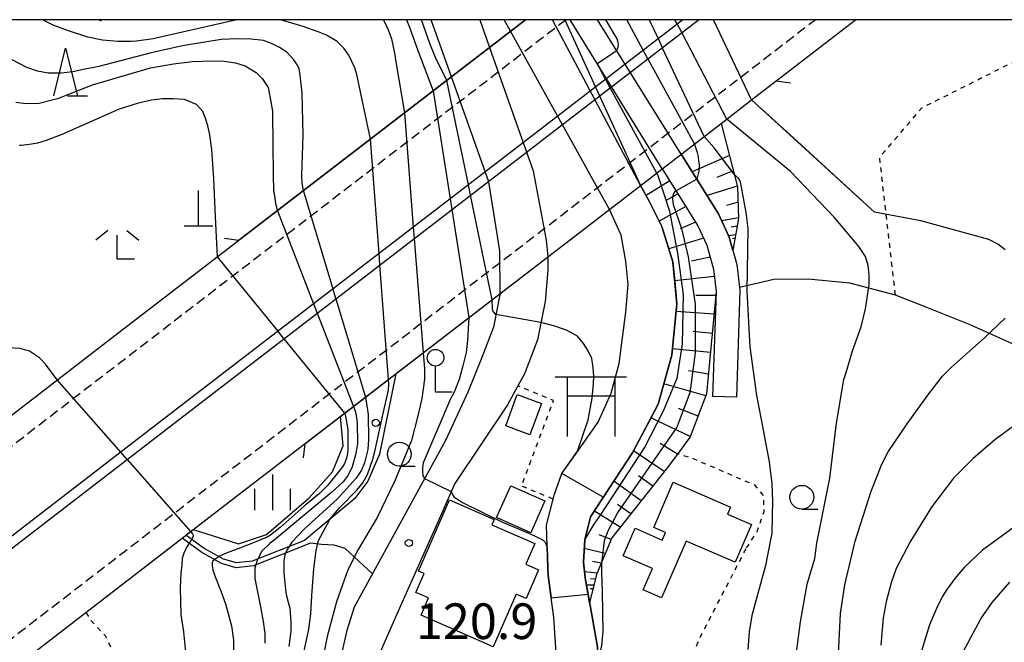
# Model space of a CAD drawing. Extents: x -14000 to -12000, y 81000 to 82500.
# Drawn here: x -13396 to -13293, y 82435 to 82500 of the extents above; entities that cross this region are included whole.
import ezdxf
from ezdxf.enums import TextEntityAlignment as Align

# ---------------------------------------------------------------- set-up
doc = ezdxf.new("R2010")
doc.units = 0
doc.linetypes.add('221300', pattern=[1.5, 1, -0.5])
doc.linetypes.add('630100', pattern=[1, 0.5, -0.5])
for name, color, linetype in [('2101000', 7, 'Continuous'), ('2101001', 7, 'Continuous'), ('2103000', 6, 'Continuous'), ('2203000', 5, 'Continuous'), ('2203990', 5, 'Continuous'), ('2213000', 7, '221300'), ('2219000', 1, 'Continuous'), ('2226000', 7, 'Continuous'), ('3001000', 4, 'Continuous'), ('3521000', 1, 'Continuous'), ('4201000', 7, 'Continuous'), ('4203000', 7, 'Continuous'), ('5101000', 4, 'Continuous'), ('5101001', 4, 'Continuous'), ('6101110', 6, 'Continuous'), ('6101120', 6, 'Continuous'), ('6101990', 6, 'Continuous'), ('6110000', 1, '611000'), ('6110110', 1, '611011'), ('6110120', 1, 'Continuous'), ('6110990', 1, 'Continuous'), ('6301000', 3, '630100'), ('6331000', 3, 'Continuous'), ('6332000', 3, 'Continuous'), ('6333000', 3, 'Continuous'), ('6334000', 3, 'Continuous'), ('7101000', 2, 'Continuous'), ('7101001', 8, 'Continuous'), ('7102000', 6, 'Continuous'), ('7102001', 8, 'Continuous'), ('7312000', 1, 'Continuous'), ('999', 7, 'Continuous')]:
    doc.layers.add(name, color=color, linetype=linetype)
doc.styles.add('PlotAnnotation', font='MS Gothic.ttf')
doc.linetypes.add('611000', pattern='A,1,[3,dmdr.shx,S=0.2,R=0,X=0,Y=0],1', length=2)
doc.linetypes.add('611011', pattern='A,1,[3,dmdr.shx,S=0.2,R=0,X=0,Y=0],1', length=2)

# ---------------------------------------------------------------- blocks, each defined once
blk = doc.blocks.new('633100')
at = {"layer": '6331000'}
blk.add_lwpolyline([(0, -0.5), (0.67, -0.5)], dxfattribs=at)
blk.add_circle((0, 0), 0.5, dxfattribs=at)
blk = doc.blocks.new('633200')
at = {"layer": '6332000'}
for points in [[(-0.5, -1), (0, 1), (0.5, -1)], [(0.08, -1), (0.92, -1)]]:
    blk.add_lwpolyline(points, dxfattribs=at)
blk = doc.blocks.new('633300')
at = {"layer": '6333000'}
for points in [[(-0.4, 0.6), (-0.9, 0.2)], [(0.4, 0.6), (0.9, 0.2)], [(0.72, -0.6), (0, -0.6), (0, 0.4)]]:
    blk.add_lwpolyline(points, dxfattribs=at)
blk = doc.blocks.new('633400')
at = {"layer": '6334000'}
for points in [[(0, -0.75), (0, 0.75)], [(-0.75, -0.75), (-0.75, 0.15)], [(0.75, -0.75), (0.75, 0.15)]]:
    blk.add_lwpolyline(points, dxfattribs=at)
blk = doc.blocks.new('731200')
at = {"layer": '7312000'}
blk.add_circle((0, 0), 0.15, dxfattribs=at)
blk = doc.blocks.new('611099')
at = {"layer": '6110990'}
blk.add_circle((0, 0), 0.15, dxfattribs=at)
blk = doc.blocks.new('420300')
at = {"layer": '4203000'}
blk.add_lwpolyline([(0.7, 0), (0, 0), (0, 1.1)], dxfattribs=at)
blk.add_circle((0, 1.45), 0.35, dxfattribs=at)
blk = doc.blocks.new('420100')
at = {"layer": '4201000'}
for points in [[(0, 0), (0, 1.5)], [(0.6, 0), (-0.6, 0)]]:
    blk.add_lwpolyline(points, dxfattribs=at)
blk = doc.blocks.new('352100')
at = {"layer": '3521000'}
for points in [[(-1.5, 1.25), (1.5, 1.25)], [(-1, 1.25), (-1, -1.25)], [(1, 1.25), (1, 1.25), (1, -1.25)], [(-1, 0.45), (1, 0.45)]]:
    blk.add_lwpolyline(points, dxfattribs=at)

msp = doc.modelspace()

# ---------------------------------------------------------------- linework, layer by layer
at = {"layer": '2101000', "flags": 128}
for points in [[(-13448.89, 82356.9), (-13448.28, 82359.44), (-13445.17, 82371.98), (-13442.04, 82384.51), (-13439.23, 82395.98), (-13438.96, 82397.09), (-13438.28, 82399.99), (-13396.74, 82431.98), (-13389.37, 82437.65), (-13374.73, 82448.92), (-13335.64, 82478.98), (-13322.52, 82489.09), (-13319.3, 82491.57), (-13308.37, 82500)], [(-13415.71, 82500), (-13416.34, 82496.98), (-13416.84, 82494.86), (-13416.93, 82494.5), (-13420.69, 82477.38), (-13422.71, 82468.43), (-13424.45, 82460.8), (-13425.68, 82455.41), (-13414.43, 82456.72), (-13402.06, 82454.64), (-13387.66, 82465.73), (-13348.57, 82495.78), (-13343.09, 82500)], [(-13350.88, 82493.99), (-13353.02, 82500)], [(-13347.9, 82500), (-13346.87, 82497.09)], [(-13326.72, 82485.85), (-13322.79, 82479.59), (-13321.67, 82477.13), (-13320.87, 82474.25), (-13320.53, 82471.54), (-13320.91, 82460.3)], [(-13328.71, 82484.31), (-13324.95, 82478.32), (-13324.02, 82476.28), (-13323.33, 82473.76), (-13323.04, 82471.42), (-13323.41, 82460.38)], [(-13340.73, 82475.06), (-13340.73, 82473.65), (-13341.03, 82470.36), (-13341.85, 82466.33), (-13343.21, 82462.76), (-13343.91, 82461.49), (-13345, 82459.5), (-13350.55, 82451.2), (-13351.47, 82449.09), (-13351.67, 82448.64), (-13356.79, 82437.14), (-13358.54, 82433.17)], [(-13345.78, 82471.18), (-13345.79, 82471.06), (-13346.48, 82467.67), (-13347.7, 82464.46), (-13349.16, 82460.83), (-13351.52, 82455.75), (-13361.12, 82438.2), (-13361.89, 82435.75), (-13362.65, 82432.56)]]:
    msp.add_lwpolyline(points, dxfattribs=at)
at = {"layer": '2101001', "flags": 128}
for points in [[(-13328.71, 82484.31), (-13338.39, 82500)], [(-13326.72, 82485.85), (-13335.51, 82500)], [(-13346.87, 82497.09), (-13342.28, 82484.12), (-13340.91, 82476.82), (-13340.73, 82475.06)], [(-13345.78, 82471.18), (-13345.79, 82475.69), (-13346.95, 82482.93), (-13350.88, 82493.99)], [(-13320.91, 82460.3), (-13323.41, 82460.38)]]:
    msp.add_lwpolyline(points, dxfattribs=at)
at = {"layer": '2103000', "flags": 128}
for points in [[(-13289.74, 82464.97), (-13296.29, 82467.91), (-13300.86, 82469.72), (-13304.17, 82471.04), (-13308.98, 82472.3), (-13313.37, 82472.7), (-13316.96, 82472.67), (-13320.57, 82471.82)], [(-13359.2, 82441.72), (-13362.08, 82444.36), (-13363.24, 82444.73), (-13364.55, 82444.8), (-13365.71, 82444.95), (-13371.73, 82442.57), (-13373.55, 82442.35), (-13375.07, 82442.79), (-13377.17, 82443.95), (-13379.24, 82445.45)]]:
    msp.add_lwpolyline(points, dxfattribs=at)
at = {"layer": '2203000', "flags": 128}
for points in [[(-13343.09, 82500), (-13348.57, 82495.78), (-13373.28, 82476.78)], [(-13366.31, 82455.4), (-13335.64, 82478.98), (-13322.52, 82489.09), (-13319.3, 82491.57), (-13316.72, 82493.56)]]:
    msp.add_lwpolyline(points, dxfattribs=at)
at = {"layer": '2203990', "flags": 128}
for points in [[(-13316.72, 82493.56), (-13315.23, 82493.37)], [(-13373.28, 82476.78), (-13374.77, 82476.97)], [(-13366.31, 82455.4), (-13366.5, 82453.91)]]:
    msp.add_lwpolyline(points, dxfattribs=at)
at = {"layer": '2213000', "flags": 128}
for points in [[(-13438.28, 82399.99), (-13437.55, 82402.45), (-13437.09, 82403.75), (-13436.52, 82404.63), (-13376.31, 82450.98), (-13337.22, 82481.04), (-13312.62, 82500)], [(-13338.83, 82500), (-13346.98, 82493.71), (-13386.07, 82463.67), (-13411.54, 82444.06), (-13414.43, 82443.18), (-13416.49, 82443), (-13418.54, 82443.18), (-13420.84, 82444.15), (-13423.92, 82446.15), (-13425.13, 82447.48), (-13425.97, 82448.99), (-13426.46, 82450.68), (-13426.35, 82452.41), (-13425.68, 82455.41)]]:
    msp.add_lwpolyline(points, dxfattribs=at)
at = {"layer": '2219000', "flags": 128}
msp.add_lwpolyline([(-13387.96, 82500), (-13387.74, 82499.89), (-13387.73, 82500)], dxfattribs=at)
at = {"layer": '2226000', "flags": 128}
msp.add_lwpolyline([(-13326.55, 82500), (-13342.41, 82487.77), (-13381.5, 82457.72), (-13417.42, 82430.07), (-13417.52, 82429.85), (-13417.6, 82429.58), (-13417.56, 82429.35), (-13417.42, 82429.21), (-13417.16, 82429.18), (-13416.81, 82429.27), (-13380.89, 82456.93), (-13341.8, 82486.98), (-13324.91, 82500)], dxfattribs=at)
at = {"layer": '3001000', "flags": 128}
for points in [[(-13341.42, 82459.63), (-13342.64, 82456.35), (-13345.18, 82457.28), (-13343.96, 82460.57), (-13341.42, 82459.63)], [(-13319.32, 82446.91), (-13321.04, 82442.93), (-13326.18, 82445.15), (-13328.77, 82439.17), (-13330.72, 82440.02), (-13329.75, 82442.26), (-13332.82, 82443.59), (-13331.56, 82446.5), (-13328.72, 82445.27), (-13328.38, 82446.06), (-13329.61, 82446.6), (-13327.55, 82451.35), (-13321.52, 82448.74), (-13321.84, 82448), (-13319.32, 82446.91)], [(-13342.54, 82446.02), (-13346.14, 82447.62), (-13344.65, 82450.98), (-13341.05, 82449.39), (-13342.54, 82446.02)], [(-13341.72, 82442.15), (-13343.04, 82439.13), (-13344.09, 82439.59), (-13346.5, 82434.05), (-13354.08, 82437.36), (-13353.29, 82439.18), (-13354.62, 82439.76), (-13353.76, 82441.73), (-13354.37, 82442), (-13351.11, 82449.48), (-13346.39, 82447.42), (-13346.64, 82446.86), (-13342.13, 82444.9), (-13343.07, 82442.74), (-13341.72, 82442.15)]]:
    msp.add_lwpolyline(points, close=True, dxfattribs=at)
at = {"layer": '5101000', "flags": 128}
for points in [[(-13344.67, 82498.78), (-13345.35, 82500)], [(-13336.98, 82442.93), (-13336.86, 82445.3), (-13336.25, 82447.7), (-13331.81, 82454.51), (-13329.14, 82459.56), (-13327.71, 82464.7), (-13327.17, 82470.1), (-13327.6, 82474.54), (-13328.75, 82478.26), (-13330.07, 82480.92), (-13330.98, 82482.56)], [(-13340.76, 82442.38), (-13340.9, 82446.82), (-13340.19, 82449.58), (-13340.08, 82450), (-13339.27, 82452.25), (-13337.7, 82454.49), (-13335.45, 82457.67), (-13334.07, 82460.73), (-13333.25, 82463.85), (-13332.55, 82469.22), (-13332.3, 82472.16), (-13332.54, 82474.59), (-13333.03, 82477.35), (-13334.25, 82480.04)], [(-13337.82, 82421.88), (-13336.91, 82423.57), (-13336.21, 82425.31), (-13335.61, 82427.4), (-13335.36, 82429.26), (-13335.41, 82431.9), (-13335.51, 82433.99), (-13336.06, 82437.02), (-13336.81, 82441.28), (-13336.98, 82442.93)], [(-13341.37, 82424.24), (-13341.18, 82424.57), (-13340.38, 82426.72), (-13339.92, 82429.16), (-13339.85, 82432.85), (-13340.11, 82437.13), (-13340.71, 82441.52), (-13340.76, 82442.38)]]:
    msp.add_lwpolyline(points, dxfattribs=at)
at = {"layer": '5101001', "flags": 128}
for points in [[(-13330.98, 82482.56), (-13340.27, 82500)], [(-13334.25, 82480.04), (-13344.67, 82498.78)]]:
    msp.add_lwpolyline(points, dxfattribs=at)
at = {"layer": '6101110', "flags": 128}
for points in [[(-13322.52, 82489.09), (-13320.79, 82482.42), (-13320.67, 82479.1), (-13321.27, 82475.72)], [(-13328.71, 82484.31), (-13324.95, 82478.32), (-13324.02, 82476.28), (-13323.33, 82473.76), (-13323.04, 82471.42), (-13324.05, 82460.66), (-13325.76, 82456.14), (-13327.12, 82454.3), (-13328.28, 82452.72), (-13334.03, 82445.49), (-13335.63, 82441.63), (-13336.35, 82438.65)]]:
    msp.add_lwpolyline(points, dxfattribs=at)
at = {"layer": '6101120', "flags": 128}
for points in [[(-13321.27, 82475.72), (-13321.67, 82477.13), (-13322.79, 82479.59), (-13326.72, 82485.85)], [(-13336.35, 82438.65), (-13336.81, 82441.28), (-13336.98, 82442.93), (-13336.86, 82445.3), (-13336.25, 82447.7), (-13331.81, 82454.51), (-13329.14, 82459.56), (-13327.71, 82464.7), (-13327.17, 82470.1), (-13327.6, 82474.54), (-13328.75, 82478.26), (-13330.07, 82480.92), (-13330.98, 82482.56)]]:
    msp.add_lwpolyline(points, dxfattribs=at)
at = {"layer": '6101990', "flags": 128}
for points in [[(-13321.64, 82485.7), (-13325.56, 82484.01)], [(-13321.23, 82484.09), (-13322.98, 82483.39)], [(-13327.92, 82483.05), (-13330.39, 82481.5)], [(-13320.81, 82482.48), (-13323.99, 82481.5)], [(-13327.07, 82481.7), (-13328.38, 82480.93)], [(-13326.22, 82480.35), (-13329.03, 82478.82)], [(-13320.73, 82480.82), (-13321.93, 82480.47)], [(-13320.67, 82479.16), (-13322.45, 82478.86)], [(-13325.21, 82478.72), (-13326.83, 82478)], [(-13320.82, 82478.27), (-13321.46, 82478.18)], [(-13320.98, 82477.38), (-13321.73, 82477.27)], [(-13324.36, 82477.01), (-13328.02, 82475.89)], [(-13321.04, 82477.01), (-13321.32, 82476.95)], [(-13323.68, 82475.03), (-13325.62, 82474.59)], [(-13323.23, 82472.98), (-13327.41, 82472.52)], [(-13323.08, 82471), (-13325.17, 82470.99)], [(-13323.27, 82469.01), (-13327.25, 82469.32)], [(-13323.45, 82467), (-13325.45, 82467.2)], [(-13323.64, 82465), (-13327.64, 82465.39)], [(-13323.85, 82462.72), (-13325.96, 82463.08)], [(-13324.13, 82460.44), (-13328.55, 82461.69)], [(-13324.94, 82458.3), (-13327, 82459.09)], [(-13325.76, 82456.15), (-13329.9, 82458.13)], [(-13327.12, 82454.3), (-13328.92, 82455.43)], [(-13328.49, 82452.46), (-13331.73, 82454.66)], [(-13330.93, 82449.39), (-13333.8, 82451.46)], [(-13329.71, 82450.93), (-13331.22, 82452.02)], [(-13333.13, 82446.62), (-13335.85, 82448.32)], [(-13332.03, 82448.01), (-13333.4, 82448.99)], [(-13334.09, 82445.34), (-13335.34, 82445.83)], [(-13334.7, 82443.86), (-13336.91, 82444.36)], [(-13335.14, 82442.82), (-13336.05, 82443.01)], [(-13335.57, 82441.77), (-13336.88, 82441.92)], [(-13335.75, 82441.14), (-13336.27, 82441.18)], [(-13335.9, 82440.51), (-13336.68, 82440.53)], [(-13335.99, 82440.13), (-13336.3, 82440.14)]]:
    msp.add_lwpolyline(points, dxfattribs=at)
at = {"layer": '6110000', "flags": 128}
for points in [[(-13344.67, 82498.78), (-13345.35, 82500)], [(-13319.3, 82491.57), (-13306.38, 82479.76)], [(-13330.98, 82482.56), (-13330.07, 82480.92), (-13328.75, 82478.26), (-13327.6, 82474.54), (-13327.17, 82470.1), (-13327.71, 82464.7), (-13329.14, 82459.56), (-13331.81, 82454.51), (-13336.25, 82447.7), (-13336.86, 82445.3), (-13336.98, 82442.93)], [(-13340.76, 82442.38), (-13340.9, 82446.82), (-13340.19, 82449.58), (-13340.08, 82450), (-13339.27, 82452.25), (-13337.7, 82454.49), (-13335.45, 82457.67), (-13334.07, 82460.73), (-13333.25, 82463.85), (-13332.55, 82469.22), (-13332.3, 82472.16), (-13332.54, 82474.59), (-13333.03, 82477.35)], [(-13412.79, 82419.62), (-13396.74, 82431.98), (-13389.37, 82437.65), (-13379.24, 82445.45)], [(-13336.98, 82442.93), (-13336.81, 82441.28), (-13336.06, 82437.02), (-13335.51, 82433.99), (-13335.41, 82431.9), (-13335.36, 82429.26), (-13335.61, 82427.4), (-13336.21, 82425.31), (-13336.91, 82423.57), (-13337.82, 82421.88)], [(-13341.37, 82424.24), (-13341.18, 82424.57), (-13340.38, 82426.72), (-13339.92, 82429.16), (-13339.85, 82432.85), (-13340.11, 82437.13), (-13340.71, 82441.52), (-13340.76, 82442.38)]]:
    msp.add_lwpolyline(points, dxfattribs=at)
at = {"layer": '6110110', "flags": 128}
msp.add_lwpolyline([(-13378.83, 82445.77), (-13378.05, 82446.36), (-13373.31, 82444.87), (-13370.35, 82445.86), (-13365.89, 82449.67), (-13363.39, 82452.45), (-13362.28, 82455.16), (-13362.57, 82458.27)], dxfattribs=at)
at = {"layer": '6110120', "flags": 128}
msp.add_lwpolyline([(-13362.57, 82458.27), (-13356.74, 82462.75), (-13358.45, 82454.29), (-13359.68, 82451.47), (-13361.04, 82449.63), (-13365.06, 82446.29), (-13366.36, 82445.23), (-13371.86, 82443.05), (-13373.51, 82442.86), (-13374.88, 82443.26), (-13376.9, 82444.38), (-13378.83, 82445.77)], dxfattribs=at)
at = {"layer": '6301000', "flags": 128}
for points in [[(-13304.17, 82471.04), (-13305.83, 82485.52), (-13301.38, 82490.74), (-13282.9, 82500)], [(-13340.19, 82449.58), (-13343.52, 82450.94), (-13340.15, 82459.94), (-13343.91, 82461.49)], [(-13319.85, 82444.43), (-13318.72, 82446.16), (-13317.99, 82448.26), (-13317.98, 82448.29), (-13318.04, 82449.92), (-13318.93, 82451.02), (-13325.69, 82453.92), (-13327.12, 82454.3)], [(-13323.91, 82391.44), (-13326.97, 82393.7), (-13328.02, 82396.8), (-13328.26, 82398.73), (-13328.14, 82400.71), (-13327.47, 82403.97), (-13325.16, 82408.81), (-13321.66, 82414.74), (-13316.19, 82423.16), (-13316.13, 82423.66), (-13316.3, 82424.06), (-13317.65, 82425.46), (-13319.09, 82426.62), (-13325.33, 82431.62), (-13325.61, 82432.41), (-13325.61, 82433.03), (-13324.99, 82434.38), (-13324.54, 82435.39), (-13319.85, 82444.43)], [(-13389.37, 82437.65), (-13388.79, 82436.76), (-13387.34, 82435.22), (-13386.35, 82433.14), (-13385.8, 82430.97), (-13386.17, 82428.71), (-13387.07, 82427.53), (-13388.79, 82426.63), (-13390.5, 82426.29), (-13391.05, 82426.18), (-13393.14, 82426.36), (-13394.68, 82427.17), (-13395.76, 82429.52), (-13396.49, 82431.51), (-13396.74, 82431.98)]]:
    msp.add_lwpolyline(points, dxfattribs=at)
at = {"layer": '7101000', "flags": 128}
for points in [[(-13355.63, 82500), (-13355.29, 82499.23), (-13354.42, 82496.77), (-13352.8, 82492.52)], [(-13334.18, 82492.85), (-13334.67, 82493.74)], [(-13375.52, 82475.06), (-13375.72, 82479.26), (-13375.89, 82483.25), (-13376.11, 82486.36), (-13376.33, 82487.85), (-13376.5, 82488.69), (-13376.75, 82489.53), (-13377.06, 82490.36), (-13377.72, 82491.09), (-13378.98, 82491.62), (-13380.17, 82491.69), (-13381.3, 82491.69), (-13382.45, 82491.55), (-13383.96, 82491.19), (-13385.85, 82490.58), (-13391.96, 82487.89), (-13393.54, 82487.28), (-13394.43, 82487.03), (-13395.3, 82486.86), (-13396.16, 82486.77), (-13396.34, 82486.76)], [(-13351.02, 82481.15), (-13350.84, 82480.03)], [(-13349.05, 82468.66), (-13349.19, 82466.26), (-13349.35, 82464.98), (-13349.68, 82463.59), (-13350.08, 82462.17), (-13350.62, 82460.81), (-13350.98, 82460.13), (-13353.85, 82453.39), (-13353.94, 82452.87), (-13353.94, 82452.47), (-13353.89, 82452.07), (-13353.72, 82451.73)], [(-13368.51, 82466.44), (-13369.14, 82467.22)], [(-13291.23, 82457.62), (-13293.71, 82455.8), (-13295.98, 82453.85), (-13298.05, 82451.78), (-13300.39, 82448.71), (-13302.57, 82445.16), (-13304.08, 82442.27), (-13304.62, 82440.77), (-13305.14, 82438.77), (-13305.46, 82437.1), (-13305.7, 82434.21)], [(-13350.91, 82450.36), (-13350.75, 82449.98), (-13350.63, 82449.81), (-13350.37, 82449.62), (-13349.72, 82449.23), (-13345.53, 82447.13), (-13342.66, 82445.96), (-13341.35, 82445.32), (-13341.21, 82445.23), (-13341.04, 82445.03), (-13340.96, 82444.85), (-13340.82, 82444.45)], [(-13375.35, 82443.52), (-13375.45, 82443.47), (-13375.76, 82443.25), (-13375.99, 82443.03), (-13376.06, 82442.89), (-13376.06, 82442.74), (-13376.06, 82442.56), (-13376, 82442.15), (-13375.78, 82441.49), (-13375.11, 82439.83), (-13374.66, 82438.54), (-13374.03, 82436.23), (-13373.83, 82434.74), (-13373.84, 82432.56)]]:
    msp.add_lwpolyline(points, dxfattribs=at)
at = {"layer": '7101001', "flags": 128}
for points in [[(-13334.67, 82493.74), (-13335.57, 82495.39), (-13335.55, 82495.4), (-13333.49, 82496.75), (-13333.33, 82497.11), (-13333.31, 82497.4), (-13333.35, 82497.6), (-13333.44, 82497.97), (-13334.65, 82500)], [(-13340.82, 82444.45), (-13340.76, 82442.38), (-13340.71, 82441.52), (-13340.39, 82439.19), (-13336.5, 82439.56), (-13336.81, 82441.28), (-13336.98, 82442.93), (-13336.86, 82445.3), (-13335.88, 82446.93), (-13335.12, 82448), (-13330.59, 82454.95), (-13328.59, 82458.87), (-13327.14, 82462.29), (-13326.58, 82465.86), (-13326.47, 82471.11), (-13327.07, 82475.44), (-13327.92, 82479.83), (-13329.12, 82483.56), (-13329.29, 82483.87), (-13334.18, 82492.85)], [(-13352.8, 82492.52), (-13351.02, 82481.15)], [(-13350.84, 82480.03), (-13349.05, 82468.66)], [(-13369.14, 82467.22), (-13375.52, 82475.06)], [(-13368.51, 82466.44), (-13362.13, 82458.61), (-13362.07, 82458.42), (-13362.04, 82458.3), (-13361.79, 82456.89), (-13361.78, 82456.22), (-13361.79, 82455.36), (-13361.8, 82454.73), (-13361.86, 82454.16), (-13361.96, 82453.77), (-13362.15, 82453.33), (-13362.36, 82452.96), (-13362.76, 82452.45), (-13363.89, 82451.05), (-13364.77, 82450.15), (-13366.38, 82448.82), (-13368.9, 82446.57), (-13369.92, 82445.79), (-13370.29, 82445.56), (-13372.01, 82444.86), (-13373.37, 82444.35), (-13374.49, 82443.91), (-13375.35, 82443.52)], [(-13353.72, 82451.73), (-13350.91, 82450.36)]]:
    msp.add_lwpolyline(points, dxfattribs=at)
at = {"layer": '7102000', "flags": 128}
for points in [[(-13373.48, 82500), (-13382.26, 82498), (-13384.03, 82497.74), (-13384.63, 82497.7), (-13385.99, 82497.7), (-13387.59, 82497.85), (-13389.15, 82498.16), (-13391.2, 82498.82), (-13392.79, 82499.44), (-13393.91, 82500)], [(-13359.39, 82487.45), (-13360.83, 82494.25), (-13361.05, 82494.93), (-13361.67, 82496.26), (-13362.21, 82497.02), (-13362.93, 82497.7), (-13364.05, 82498.36), (-13364.92, 82498.72), (-13366.49, 82499.28), (-13368.89, 82500)], [(-13358.08, 82500), (-13358, 82499.91), (-13357.55, 82498.94), (-13357.21, 82497.97), (-13356.88, 82496.49), (-13356.71, 82495.35), (-13355.84, 82490.19)], [(-13351.37, 82493.62), (-13352.56, 82496.04), (-13353.16, 82497.51), (-13354.03, 82500)], [(-13326.66, 82498.65), (-13327.13, 82499.55)], [(-13366.45, 82482.03), (-13366.58, 82482.82), (-13366.62, 82483.63), (-13366.5, 82487.84), (-13366.59, 82492.26), (-13366.8, 82494.18), (-13366.93, 82494.86), (-13367.18, 82495.35), (-13367.49, 82495.77), (-13367.83, 82496.18), (-13368.21, 82496.57), (-13368.99, 82497.09), (-13369.82, 82497.51), (-13370.68, 82497.81), (-13371.96, 82497.96), (-13373.44, 82497.99), (-13375.13, 82497.92), (-13379.18, 82497.24), (-13382.5, 82496.51), (-13387.99, 82495.08), (-13389.59, 82494.75), (-13390.72, 82494.51), (-13391.97, 82494.39), (-13393.34, 82494.39), (-13394.46, 82494.57), (-13395.57, 82494.96), (-13397.12, 82495.78)], [(-13329.13, 82498.01), (-13328.7, 82497.08)], [(-13330.22, 82495.9), (-13330.71, 82496.79)], [(-13396.73, 82491.34), (-13395.64, 82491.17), (-13394.27, 82491.22), (-13393.2, 82491.49), (-13392.29, 82491.7), (-13388.66, 82493.15), (-13382.56, 82494.94), (-13380.14, 82495.35), (-13378.15, 82495.6), (-13376.14, 82495.69), (-13374.79, 82495.64), (-13373.61, 82495.46), (-13372.6, 82495.16), (-13371.42, 82494.43), (-13370.8, 82493.81), (-13370.18, 82492.86), (-13369.95, 82491.73), (-13369.73, 82490.39), (-13369.72, 82490.12), (-13369.65, 82483.67), (-13369.6, 82482.03), (-13369.49, 82481.27), (-13369.43, 82480.87), (-13369.38, 82480.52), (-13369.21, 82479.9)], [(-13335.73, 82492.92), (-13335.3, 82491.99)], [(-13314.81, 82431.56), (-13314.16, 82436.68), (-13313.45, 82440.61), (-13312.66, 82443.34), (-13312.43, 82444.95), (-13311.07, 82451.78), (-13310.37, 82457.57), (-13309.6, 82462.16), (-13309.34, 82462.88), (-13308.68, 82465.17), (-13307.79, 82467.71), (-13307.32, 82469.58), (-13306.95, 82472.15), (-13306.92, 82473.17), (-13307.05, 82474.15), (-13307.32, 82475.1), (-13308.03, 82476.16), (-13310.61, 82479.24), (-13315.22, 82484.02), (-13321.92, 82489.55)], [(-13321.14, 82483.76), (-13320.95, 82483.59), (-13320.75, 82483.38), (-13320.63, 82483.19), (-13320.52, 82482.95), (-13319.91, 82479.73), (-13319.71, 82478.02), (-13319.81, 82471.44), (-13319.5, 82465.6), (-13318.78, 82460.48), (-13318.3, 82457.96), (-13317.45, 82453.48), (-13317.19, 82451.23), (-13317.09, 82449.33), (-13317.13, 82447.81), (-13317.19, 82445.96), (-13317.25, 82445.64), (-13317.83, 82442.6), (-13319.27, 82437.32), (-13319.56, 82435.61), (-13319.69, 82433.74)], [(-13348.88, 82481.53), (-13349.11, 82482.62)], [(-13292.64, 82475.8), (-13293.4, 82476.39), (-13294.36, 82476.88), (-13301.49, 82478.85), (-13306.38, 82479.76)], [(-13354.9, 82478.17), (-13354.81, 82476.98)], [(-13358.42, 82474.2), (-13358.5, 82475.4)], [(-13363.04, 82470.65), (-13363.35, 82471.67)], [(-13365.4, 82470.1), (-13365.02, 82469.13)], [(-13346.21, 82468.99), (-13346.44, 82469.23), (-13346.53, 82469.39), (-13346.57, 82469.61), (-13346.62, 82470.53)], [(-13337.62, 82454.61), (-13336.52, 82457.92), (-13336.07, 82460.2), (-13335.95, 82461.68), (-13335.91, 82462.52), (-13335.97, 82463.41), (-13336.12, 82464.36), (-13336.5, 82465.16), (-13337, 82465.94), (-13337.61, 82466.7), (-13338.73, 82467.29), (-13340.02, 82467.77), (-13341.49, 82468.14)], [(-13311.61, 82408.86), (-13311.29, 82411.68), (-13311.15, 82416.67), (-13310.67, 82421.61), (-13310.44, 82427.59), (-13309.96, 82437.53), (-13309.48, 82440.56), (-13308.41, 82445.14), (-13306.71, 82450.41), (-13305.61, 82453.26), (-13304.93, 82454.56), (-13302.95, 82457.48), (-13300.76, 82460.51), (-13299.21, 82462.49), (-13298.29, 82463.42), (-13294.76, 82466.56), (-13292.63, 82468.59)], [(-13392.36, 82462.11), (-13393.62, 82463.76), (-13394.23, 82464.44), (-13395.29, 82465.12), (-13396.27, 82465.42), (-13397.63, 82465.5)], [(-13353.88, 82464.95), (-13353.71, 82463.31), (-13353.71, 82462.19), (-13354.01, 82460.14), (-13354.41, 82458.32), (-13355.11, 82455.75), (-13356.84, 82451.48), (-13358.71, 82447.65), (-13360.71, 82444.26), (-13361.8, 82442.14), (-13362.98, 82438.77), (-13363.96, 82435.13), (-13364.73, 82431.2)], [(-13385.02, 82453.75), (-13385.68, 82454.5)], [(-13286.87, 82450.11), (-13295.01, 82444.19), (-13296.93, 82442.38), (-13297.92, 82441.21), (-13298.77, 82440.05), (-13299.24, 82439.29), (-13299.85, 82438.06), (-13300.6, 82436.35), (-13301.88, 82432.09), (-13302.74, 82427.82), (-13303.16, 82423.55), (-13303.18, 82404.99), (-13302.95, 82402.22), (-13302.7, 82398.06), (-13302.66, 82397.3), (-13302.64, 82394.71), (-13302.47, 82393.03), (-13302.23, 82391.55), (-13301.91, 82390.27), (-13301.43, 82388.32), (-13301.12, 82387.07), (-13297.66, 82375.93), (-13296.28, 82371.03), (-13295.57, 82366.97)], [(-13366.66, 82432.29), (-13365.89, 82435.89), (-13365.68, 82437.49), (-13365.58, 82439.44), (-13365.37, 82442.24), (-13365.14, 82444.17), (-13364.87, 82445.22), (-13363.69, 82447.43)], [(-13378.23, 82445.34), (-13378.73, 82444.55), (-13378.76, 82444.49), (-13379.05, 82443.88), (-13379.21, 82443.32), (-13379.25, 82442.67), (-13379.36, 82441.75), (-13379.44, 82440.23), (-13379.35, 82437.44), (-13379.07, 82435.6), (-13378.85, 82433.14)], [(-13367.97, 82444.59), (-13368.21, 82444.19), (-13368.42, 82443.72), (-13368.54, 82443.08), (-13368.54, 82442.56), (-13368.52, 82441.81), (-13368.31, 82439.72), (-13368.16, 82439.13), (-13367.9, 82438.1), (-13367.8, 82436.66), (-13367.8, 82435.69), (-13368.01, 82434.06)], [(-13370.49, 82434.42), (-13370.5, 82435.42), (-13370.66, 82436.7), (-13370.95, 82438.25), (-13371.54, 82441.22), (-13371.56, 82441.78), (-13371.54, 82442.37), (-13371.26, 82443.25), (-13371.23, 82443.3)], [(-13335.44, 82432.53), (-13335.07, 82434.16), (-13334.94, 82435.64), (-13335.01, 82439.82), (-13335.05, 82441.88), (-13335.06, 82443)], [(-13292.32, 82371.51), (-13295.12, 82380.19), (-13295.72, 82381.79), (-13296.54, 82385.36), (-13297.6, 82390.91), (-13298.76, 82396.73), (-13299.51, 82403.07), (-13299.98, 82410.75), (-13299.98, 82419.71), (-13299.49, 82425.47), (-13298.85, 82428.46), (-13298.21, 82430.8), (-13297.57, 82432.51), (-13295.17, 82436.99), (-13294, 82438.7), (-13292.14, 82440.83)]]:
    msp.add_lwpolyline(points, dxfattribs=at)
at = {"layer": '7102001', "flags": 128}
for points in [[(-13338.97, 82500), (-13335.73, 82492.92)], [(-13330.71, 82496.79), (-13332.45, 82500)], [(-13330.07, 82500), (-13329.13, 82498.01)], [(-13327.13, 82499.55), (-13327.37, 82500)], [(-13306.38, 82479.76), (-13314.49, 82487.18), (-13319.3, 82491.57), (-13323.32, 82500)], [(-13321.92, 82489.55), (-13326.66, 82498.65)], [(-13321.14, 82483.76), (-13323.25, 82486.52), (-13324.29, 82487.7), (-13324.3, 82487.72), (-13328.7, 82497.08)], [(-13330.22, 82495.9), (-13325.33, 82486.92), (-13325.06, 82486.15), (-13324.94, 82485.56), (-13324.88, 82485.14), (-13324.84, 82484.76), (-13324.86, 82484.06), (-13325.08, 82483.24), (-13327.26, 82482), (-13327.42, 82481.87), (-13327.51, 82481.73), (-13327.61, 82481.49), (-13327.62, 82481.19), (-13327.55, 82480.57), (-13326.67, 82478.05), (-13325.99, 82475.06), (-13325.23, 82470.09), (-13325.24, 82464.96), (-13325.79, 82460.75), (-13327.17, 82457.15), (-13333.39, 82448.21), (-13334.47, 82446.14), (-13334.83, 82445.19), (-13335.07, 82443.09), (-13335.06, 82443)], [(-13349.11, 82482.62), (-13351.37, 82493.62)], [(-13335.3, 82491.99), (-13330.98, 82482.56), (-13330.07, 82480.92), (-13328.75, 82478.26), (-13328.12, 82476.22), (-13327.6, 82474.54), (-13327.4, 82472.49), (-13327.17, 82470.1), (-13327.55, 82466.33), (-13327.71, 82464.7), (-13328.41, 82462.19), (-13329.14, 82459.56), (-13329.95, 82458.02), (-13331.81, 82454.51), (-13332.39, 82453.62), (-13333.6, 82451.76), (-13334.29, 82450.71), (-13334.91, 82449.76), (-13339.27, 82452.25), (-13337.62, 82454.61)], [(-13355.84, 82490.19), (-13354.9, 82478.17)], [(-13358.5, 82475.4), (-13359.39, 82487.45)], [(-13363.35, 82471.67), (-13366.45, 82482.03)], [(-13346.62, 82470.53), (-13348.88, 82481.53)], [(-13369.21, 82479.9), (-13365.4, 82470.1)], [(-13354.81, 82476.98), (-13353.88, 82464.95)], [(-13363.69, 82447.43), (-13363.65, 82447.5), (-13362.65, 82448.69), (-13360.84, 82450.51), (-13360.23, 82451.27), (-13359.73, 82452.16), (-13359.15, 82453.79), (-13358.96, 82454.57), (-13358.1, 82458.44), (-13357.53, 82461.03), (-13357.49, 82461.65), (-13357.53, 82462.15), (-13358.42, 82474.2)], [(-13363.04, 82470.65), (-13359.94, 82460.29), (-13359.66, 82458.46), (-13359.6, 82455.85), (-13359.67, 82454.78), (-13360.03, 82453.39), (-13360.34, 82452.61), (-13360.91, 82451.79), (-13362.91, 82449.58), (-13366.3, 82446.48), (-13367.69, 82445.06), (-13367.97, 82444.59)], [(-13365.02, 82469.13), (-13361.2, 82459.32), (-13361.01, 82458.83), (-13360.96, 82458.59), (-13360.82, 82457.64), (-13360.79, 82455.42), (-13360.95, 82454.36), (-13361.32, 82452.96), (-13361.77, 82452.09), (-13362.27, 82451.4), (-13363.48, 82450.29), (-13369.55, 82445.27), (-13369.96, 82444.92), (-13370.86, 82444.05), (-13371.23, 82443.3)], [(-13341.49, 82468.14), (-13346.21, 82468.99)], [(-13385.68, 82454.5), (-13392.36, 82462.11)], [(-13385.02, 82453.75), (-13378.33, 82446.15), (-13378.14, 82445.92), (-13378.1, 82445.85), (-13378.08, 82445.78), (-13378.08, 82445.7), (-13378.09, 82445.61), (-13378.18, 82445.42), (-13378.23, 82445.34)]]:
    msp.add_lwpolyline(points, dxfattribs=at)
at = {"layer": '999', "flags": 128}
msp.add_lwpolyline([(-14000, 81000), (-12000, 81000), (-12000, 82500), (-14000, 82500)], close=True, dxfattribs=at)

# ---------------------------------------------------------------- block references
at = {"layer": '3521000', "xscale": 2.5, "yscale": 2.5, "zscale": 2.5}
msp.add_blockref('352100', (-13336.21, 82459.3), dxfattribs=at)
at = {"layer": '4201000', "xscale": 2.5, "yscale": 2.5, "zscale": 2.5}
msp.add_blockref('420100', (-13377.5, 82478.28, 131.58), dxfattribs=at)
at = {"layer": '4203000', "xscale": 2.5, "yscale": 2.5, "zscale": 2.5}
msp.add_blockref('420300', (-13352.56, 82460.82), dxfattribs=at)
at = {"layer": '6110990', "xscale": 2.5, "yscale": 2.5, "zscale": 2.5}
msp.add_blockref('611099', (-13358.85, 82457.59, 131.37), dxfattribs=at)
at = {"layer": '6331000', "xscale": 2.5, "yscale": 2.5, "zscale": 2.5}
for p in [(-13356.37, 82454.3), (-13314.02, 82449.77)]:
    msp.add_blockref('633100', p, dxfattribs=at)
at = {"layer": '6332000', "xscale": 2.5, "yscale": 2.5, "zscale": 2.5}
msp.add_blockref('633200', (-13391.49, 82494.49), dxfattribs=at)
at = {"layer": '6333000', "xscale": 2.5, "yscale": 2.5, "zscale": 2.5}
msp.add_blockref('633300', (-13386.05, 82476.32, 138.01), dxfattribs=at)
at = {"layer": '6334000', "xscale": 2.5, "yscale": 2.5, "zscale": 2.5}
msp.add_blockref('633400', (-13369.7, 82450.29, 131.74), dxfattribs=at)
at = {"layer": '7312000', "xscale": 2.5, "yscale": 2.5, "zscale": 2.5}
msp.add_blockref('731200', (-13355.37, 82444.95, 120.9), dxfattribs=at)

# ---------------------------------------------------------------- texts
at = {"layer": '7312000', "style": 'PlotAnnotation'}
msp.add_text('120.9', height=3.75, dxfattribs=at).set_placement((-13348.24, 82436.24), align=Align.MIDDLE)

doc.saveas('drawing.dxf')
